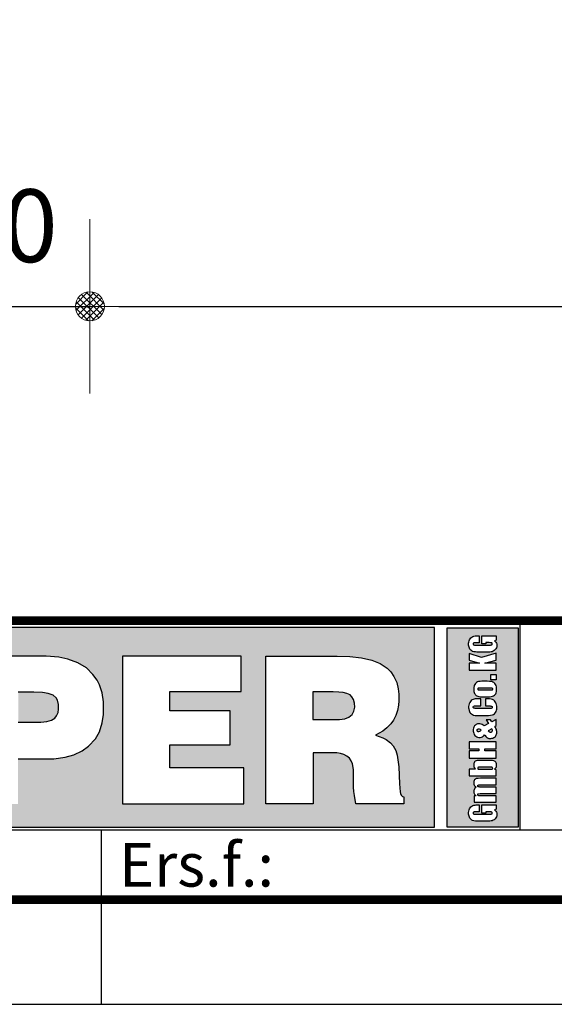
# Model space of a CAD drawing. Extents: x 0 to 1260, y 0 to 891.
# Drawn here: x 466 to 558, y 0 to 169 of the extents above; entities that cross this region are included whole.
import ezdxf
from ezdxf.enums import TextEntityAlignment as Align

# ---------------------------------------------------------------- set-up
doc = ezdxf.new("R2010")
doc.units = 0
doc.header["$LTSCALE"] = 25
doc.layers.get('0').update_dxf_attribs({"linetype": 'CONTINUOUS'})
doc.layers.get('DEFPOINTS').update_dxf_attribs({"linetype": 'CONTINUOUS'})
doc.layers.add('Bemaßung', color=3, linetype='CONTINUOUS', lineweight=18)
for name, color, linetype in [('ECS_LEV_PG_FRAME', 7, 'CONTINUOUS'), ('ECS_LEV_PH_DATA', 7, 'CONTINUOUS'), ('ECS_LEV_PH_DATA_0', 7, 'CONTINUOUS')]:
    doc.layers.add(name, color=color, linetype=linetype)
doc.styles.add('ISOCP', font='ISOCP.SHX', dxfattribs={"oblique": 0.017453, "height": 1})
doc.styles.get("Standard").update_dxf_attribs({"font": 'TXT.SHX'})
doc.dimstyles.new('M 25 Beton 0.25 1halb', dxfattribs={"dimscale": 0.2, "dimtxt": 62.5, "dimasz": 25, "dimexe": 1.25, "dimexo": 1, "dimgap": 30, "dimtad": 1, "dimdec": 0, "dimtxsty": 'Standard', "dimblk1": 'Maßhilfslinie 1', "dimblk2": 'Maßhilfelinie 2', "dimsah": 1, "dimcen": 62.5, "dimse1": 1, "dimse2": 1, "dimclrd": 256, "dimclre": 256, "dimclrt": 1, "dimadec": 0, "dimazin": 0, "dimtfac": 1, "dimtdec": 0, "dimtmove": 0, "dimatfit": 3, "dimfxl": 0, "dimlwd": 25, "dimlwe": 25, "dimarcsym": 0})
pattern_1 = [(45, (-272.57965, -255.89205), (-0.1122532, 0.1122532), [])]

# ---------------------------------------------------------------- blocks, each defined once
blk = doc.blocks.new('LOGO')
h = blk.add_hatch(color=7)
h.paths.add_polyline_path([(55.087, 11.602), (0.15, 11.602), (0.15, 0.15), (55.087, 0.15)])
h.paths.add_polyline_path([(37.197, 9.971), (43.99, 9.971), (43.99, 7.936), (39.917, 7.936), (39.917, 6.826), (43.363, 6.826), (43.363, 4.876), (39.917, 4.876), (39.917, 3.566), (44.146, 3.566), (44.146, 1.488), (37.197, 1.488)], flags=16)
h.paths.add_polyline_path([(35.121, 9.288), (35.491, 8.918), (35.733, 8.591), (35.867, 8.322), (36.024, 7.866), (36.103, 7.347), (36.103, 6.623), (36.024, 6.136), (35.867, 5.632), (35.647, 5.223), (35.253, 4.799), (34.891, 4.531), (34.404, 4.311), (33.916, 4.17), (33.255, 4.075), (31.209, 4.075), (31.209, 1.48), (28.503, 1.48), (28.503, 9.958), (31.98, 9.958), (32.814, 9.957), (33.54, 9.9), (34.067, 9.786), (34.636, 9.587)], flags=16)
h.paths.add_polyline_path([(33.227, 7.722), (33.383, 7.566), (33.469, 7.438), (33.526, 7.196), (33.526, 6.925), (33.497, 6.726), (33.412, 6.541), (33.312, 6.413), (33.127, 6.299), (32.856, 6.214), (32.515, 6.185), (31.219, 6.185), (31.219, 7.907), (32.102, 7.907), (32.614, 7.879), (32.942, 7.822)], flags=0)
h.paths.add_polyline_path([(28.031, 9.956), (28.031, 7.649), (25.92, 7.649), (25.92, 9.956)], flags=16)
h.paths.add_polyline_path([(45.415, 9.971), (49.512, 9.971), (50.229, 9.942), (50.902, 9.868), (51.487, 9.737), (51.97, 9.547), (52.365, 9.283), (52.585, 9.064), (52.76, 8.801), (52.921, 8.45), (52.995, 8.099), (53.038, 7.792), (53.038, 7.397), (53.024, 7.163), (52.965, 6.856), (52.863, 6.563), (52.731, 6.3), (52.57, 6.08), (52.351, 5.861), (52.117, 5.671), (51.692, 5.437), (52.117, 5.276), (52.321, 5.188), (52.556, 4.998), (52.717, 4.823), (52.863, 4.559), (52.951, 4.282), (53.041, 3.617), (53.081, 2.637), (53.12, 2.186), (53.139, 2.088), (53.179, 2), (53.247, 1.921), (53.326, 1.892), (53.326, 1.491), (50.573, 1.491), (50.497, 1.969), (50.454, 2.206), (50.432, 2.454), (50.432, 3.462), (50.378, 3.786), (50.303, 3.969), (50.206, 4.109), (50.066, 4.228), (49.893, 4.325), (49.688, 4.379), (49.483, 4.411), (49.267, 4.422), (48.122, 4.413), (48.122, 1.488), (45.415, 1.488)], flags=16)
h.paths.add_polyline_path([(27.708, 1.496), (25.002, 1.496), (24.703, 2.597), (21.98, 2.597), (21.666, 1.496), (18.991, 1.496), (21.965, 9.958), (24.734, 9.958)], flags=16)
h.paths.add_polyline_path([(48.113, 7.915), (49.278, 7.915), (49.591, 7.904), (49.839, 7.871), (50.066, 7.828), (50.249, 7.742), (50.346, 7.634), (50.443, 7.483), (50.497, 7.268), (50.508, 7.041), (50.465, 6.815), (50.368, 6.61), (50.173, 6.459), (49.947, 6.373), (49.645, 6.341), (48.113, 6.341)], flags=0)
h.paths.add_polyline_path([(24.183, 4.39), (22.5, 4.39), (23.349, 7.3)], flags=0)
h.paths.add_polyline_path([(20.793, 9.956), (20.793, 7.649), (18.682, 7.649), (18.682, 9.956)], flags=16)
h.paths.add_polyline_path([(17.806, 8.099), (17.85, 7.792), (17.85, 7.397), (17.835, 7.163), (17.777, 6.856), (17.675, 6.563), (17.543, 6.3), (17.382, 6.08), (17.162, 5.861), (16.928, 5.671), (16.504, 5.437), (16.928, 5.276), (17.133, 5.188), (17.367, 4.998), (17.528, 4.823), (17.675, 4.559), (17.762, 4.282), (17.853, 3.617), (17.892, 2.637), (17.931, 2.186), (17.951, 2.088), (17.99, 2), (18.059, 1.921), (18.138, 1.892), (18.138, 1.491), (15.384, 1.491), (15.309, 1.969), (15.266, 2.206), (15.244, 2.454), (15.244, 3.462), (15.19, 3.786), (15.115, 3.969), (15.018, 4.109), (14.877, 4.228), (14.705, 4.325), (14.5, 4.379), (14.295, 4.411), (14.079, 4.422), (12.934, 4.413), (12.934, 1.488), (10.227, 1.488), (10.227, 9.971), (14.324, 9.971), (15.041, 9.942), (15.714, 9.868), (16.299, 9.737), (16.782, 9.547), (17.177, 9.283), (17.396, 9.064), (17.572, 8.801), (17.733, 8.45)], flags=16)
h.paths.add_polyline_path([(15.309, 7.268), (15.32, 7.041), (15.276, 6.815), (15.179, 6.61), (14.985, 6.459), (14.759, 6.373), (14.457, 6.341), (12.925, 6.341), (12.925, 7.915), (14.09, 7.915), (14.403, 7.904), (14.651, 7.871), (14.877, 7.828), (15.061, 7.742), (15.158, 7.634), (15.255, 7.483)], flags=0)
h.paths.add_polyline_path([(9.16, 7.039), (6.556, 7.039), (6.439, 7.39), (6.219, 7.682), (5.985, 7.887), (5.692, 8.018), (5.414, 8.062), (4.975, 8.062), (4.624, 7.975), (4.273, 7.755), (4.01, 7.477), (3.819, 7.141), (3.688, 6.673), (3.6, 5.971), (3.6, 5.196), (3.629, 4.889), (3.702, 4.494), (3.863, 4.07), (4.068, 3.763), (4.302, 3.529), (4.683, 3.353), (4.975, 3.295), (5.473, 3.295), (5.736, 3.324), (6, 3.426), (6.351, 3.631), (6.614, 3.938), (6.746, 4.333), (5.531, 4.333), (5.531, 6.132), (9.263, 6.132), (9.263, 1.496), (7.507, 1.496), (7.36, 2.183), (6.965, 1.847), (6.526, 1.583), (5.941, 1.379), (5.18, 1.262), (4.419, 1.247), (3.995, 1.291), (3.38, 1.452), (2.854, 1.671), (2.298, 2.037), (1.829, 2.519), (1.391, 3.148), (1.113, 3.821), (0.952, 4.479), (0.849, 5.269), (0.849, 6.117), (0.908, 6.731), (1.083, 7.463), (1.376, 8.15), (1.712, 8.677), (2.137, 9.145), (2.678, 9.539), (3.556, 9.949), (4.244, 10.095), (4.888, 10.168), (5.736, 10.168), (6.307, 10.095), (6.834, 9.964), (7.492, 9.671), (7.916, 9.393), (8.151, 9.188), (8.443, 8.881), (8.692, 8.501), (8.926, 8.048), (9.072, 7.565)], flags=16)
h.paths.add_polyline_path([(59.878, 11.581), (55.818, 11.581), (55.818, 0.152), (59.878, 0.152)])
h.paths.add_polyline_path([(57.349, 8.223), (57.366, 8.284), (57.394, 8.341), (57.438, 8.407), (57.492, 8.453), (57.551, 8.484), (57.61, 8.506), (57.692, 8.518), (57.8, 8.522), (58.11, 8.522), (58.232, 8.52), (58.31, 8.514), (58.369, 8.502), (58.43, 8.482), (58.489, 8.447), (58.544, 8.402), (58.587, 8.345), (58.615, 8.282), (58.634, 8.213), (58.644, 8.139), (58.644, 8.011), (58.638, 7.935), (58.623, 7.87), (58.597, 7.809), (58.57, 7.764), (58.526, 7.721), (58.471, 7.684), (58.418, 7.662), (58.336, 7.645), (58.246, 7.637), (57.753, 7.637), (57.694, 7.641), (57.629, 7.65), (57.568, 7.666), (57.49, 7.703), (57.443, 7.747), (57.411, 7.782), (57.384, 7.827), (57.356, 7.888), (57.341, 7.945), (57.333, 8.005), (57.333, 8.117), (57.339, 8.178)], flags=16)
h.paths.add_polyline_path([(57.706, 8.135), (58.285, 8.135), (58.35, 8.133), (58.408, 8.124), (58.431, 8.074), (58.399, 8.031), (58.338, 8.025), (57.637, 8.025), (57.594, 8.028), (57.559, 8.05), (57.559, 8.12), (57.612, 8.131)], flags=0)
h.paths.add_polyline_path([(57.074, 9.158), (57.074, 9.56), (57.667, 9.56), (57.072, 9.739), (57.072, 10.118), (57.775, 9.886), (58.623, 10.141), (58.623, 9.725), (57.967, 9.56), (58.623, 9.56), (58.623, 9.158)], flags=16)
h.paths.add_polyline_path([(57.239, 7.459), (57.305, 7.487), (57.423, 7.508), (57.512, 7.512), (57.6, 7.516), (57.749, 7.516), (57.749, 7.114), (57.478, 7.112), (57.38, 7.11), (57.343, 7.106), (57.319, 7.09), (57.305, 7.065), (57.305, 7.016), (57.319, 6.992), (57.337, 6.978), (57.37, 6.973), (57.411, 6.967), (58.285, 6.967), (58.338, 6.971), (58.369, 6.98), (58.389, 6.996), (58.397, 7.018), (58.397, 7.051), (58.387, 7.077), (58.36, 7.098), (58.322, 7.106), (58.277, 7.112), (58.197, 7.114), (58.002, 7.114), (58.002, 7.514), (58.063, 7.514), (58.146, 7.512), (58.24, 7.508), (58.326, 7.498), (58.399, 7.481), (58.472, 7.451), (58.528, 7.398), (58.57, 7.347), (58.601, 7.296), (58.624, 7.243), (58.644, 7.179), (58.654, 7.094), (58.654, 6.986), (58.65, 6.933), (58.636, 6.859), (58.613, 6.794), (58.577, 6.727), (58.524, 6.663), (58.462, 6.617), (58.399, 6.594), (58.293, 6.574), (58.177, 6.564), (57.492, 6.564), (57.409, 6.568), (57.327, 6.582), (57.26, 6.61), (57.197, 6.649), (57.152, 6.692), (57.115, 6.741), (57.086, 6.8), (57.066, 6.849), (57.046, 6.935), (57.042, 6.998), (57.042, 7.082), (57.046, 7.145), (57.068, 7.233), (57.105, 7.316), (57.143, 7.373), (57.186, 7.422)], flags=16)
h.paths.add_polyline_path([(58.305, 8.616), (58.305, 8.908), (58.621, 8.908), (58.621, 8.616)], flags=16)
h.paths.add_polyline_path([(57.329, 10.215), (57.27, 10.233), (57.215, 10.264), (57.164, 10.311), (57.117, 10.366), (57.086, 10.425), (57.064, 10.478), (57.048, 10.546), (57.04, 10.597), (57.042, 10.703), (57.05, 10.772), (57.068, 10.847), (57.086, 10.898), (57.125, 10.96), (57.17, 11.015), (57.221, 11.062), (57.286, 11.096), (57.345, 11.113), (57.409, 11.121), (57.478, 11.127), (57.559, 11.129), (57.641, 11.131), (57.641, 10.729), (57.413, 10.727), (57.364, 10.725), (57.343, 10.719), (57.321, 10.709), (57.309, 10.69), (57.305, 10.662), (57.307, 10.643), (57.321, 10.621), (57.343, 10.607), (57.368, 10.603), (57.402, 10.601), (58.295, 10.601), (58.332, 10.605), (58.361, 10.613), (58.383, 10.627), (58.391, 10.645), (58.391, 10.684), (58.383, 10.703), (58.363, 10.721), (58.33, 10.733), (58.293, 10.737), (58.222, 10.741), (58.024, 10.741), (58.024, 10.662), (57.788, 10.662), (57.788, 11.131), (58.621, 11.131), (58.621, 10.876), (58.515, 10.841), (58.558, 10.807), (58.605, 10.762), (58.644, 10.696), (58.656, 10.623), (58.658, 10.56), (58.65, 10.503), (58.63, 10.444), (58.603, 10.391), (58.566, 10.337), (58.509, 10.282), (58.454, 10.246), (58.393, 10.221), (58.33, 10.207), (58.265, 10.201), (58.208, 10.199), (57.519, 10.199), (57.425, 10.205)], flags=16)
h.paths.add_polyline_path([(58.036, 6.313), (58.297, 6.313), (58.367, 6.205), (58.623, 6.338), (58.623, 5.979), (58.54, 5.93), (58.577, 5.871), (58.607, 5.811), (58.63, 5.75), (58.644, 5.707), (58.654, 5.65), (58.654, 5.552), (58.644, 5.493), (58.628, 5.444), (58.59, 5.376), (58.532, 5.324), (58.483, 5.293), (58.43, 5.271), (58.377, 5.255), (58.32, 5.247), (58.238, 5.249), (58.195, 5.251), (58.142, 5.265), (58.096, 5.285), (58.057, 5.314), (58.02, 5.355), (57.985, 5.408), (57.957, 5.457), (57.914, 5.404), (57.875, 5.369), (57.833, 5.342), (57.778, 5.32), (57.702, 5.306), (57.618, 5.308), (57.557, 5.318), (57.51, 5.336), (57.451, 5.369), (57.4, 5.416), (57.358, 5.475), (57.331, 5.54), (57.311, 5.61), (57.303, 5.665), (57.303, 5.76), (57.313, 5.826), (57.339, 5.901), (57.376, 5.962), (57.425, 6.013), (57.48, 6.05), (57.545, 6.075), (57.608, 6.087), (57.686, 6.085), (57.751, 6.071), (57.808, 6.05), (57.871, 6.013), (57.928, 5.968), (58.171, 6.101)], flags=16)
h.paths.add_polyline_path([(57.625, 5.779), (57.669, 5.771), (57.712, 5.752), (57.765, 5.718), (57.724, 5.685), (57.66, 5.651), (57.558, 5.647), (57.515, 5.678), (57.515, 5.746), (57.562, 5.782)], flags=0)
h.paths.add_polyline_path([(58.361, 5.803), (58.403, 5.728), (58.403, 5.67), (58.372, 5.621), (58.328, 5.608), (58.27, 5.608), (58.212, 5.625), (58.153, 5.681)], flags=0)
h.paths.add_polyline_path([(57.074, 5.052), (58.623, 5.052), (58.623, 4.65), (57.973, 4.65), (57.973, 4.53), (58.623, 4.53), (58.623, 4.124), (57.074, 4.124), (57.074, 4.526), (57.627, 4.526), (57.627, 4.65), (57.074, 4.65)], flags=16)
h.paths.add_polyline_path([(57.535, 3.982), (57.694, 3.986), (58.269, 3.986), (58.412, 3.98), (58.477, 3.968), (58.538, 3.941), (58.591, 3.886), (58.619, 3.844), (58.636, 3.793), (58.642, 3.744), (58.645, 3.656), (58.613, 3.58), (58.57, 3.521), (58.528, 3.48), (58.623, 3.454), (58.623, 3.097), (57.074, 3.097), (57.074, 3.483), (57.439, 3.483), (57.398, 3.527), (57.366, 3.57), (57.343, 3.623), (57.333, 3.68), (57.333, 3.783), (57.358, 3.856), (57.384, 3.901), (57.419, 3.941), (57.47, 3.97)], flags=16)
h.paths.add_polyline_path([(57.604, 3.593), (57.643, 3.597), (57.714, 3.599), (58.244, 3.599), (58.324, 3.597), (58.388, 3.594), (58.418, 3.564), (58.421, 3.516), (58.391, 3.489), (58.336, 3.483), (57.637, 3.483), (57.586, 3.488), (57.561, 3.51), (57.561, 3.579)], flags=0)
h.paths.add_polyline_path([(57.592, 2.958), (57.724, 2.962), (58.623, 2.962), (58.623, 2.586), (57.802, 2.586), (57.686, 2.582), (57.629, 2.58), (57.588, 2.574), (57.567, 2.558), (57.561, 2.538), (57.559, 2.507), (57.567, 2.487), (57.594, 2.47), (57.637, 2.464), (57.686, 2.46), (58.623, 2.46), (58.623, 2.085), (57.82, 2.085), (57.696, 2.081), (57.604, 2.077), (57.572, 2.066), (57.561, 2.04), (57.559, 2.013), (57.563, 1.995), (57.586, 1.971), (57.621, 1.96), (58.621, 1.96), (58.621, 1.585), (57.351, 1.585), (57.351, 1.962), (57.47, 1.96), (57.419, 1.997), (57.364, 2.065), (57.341, 2.126), (57.331, 2.175), (57.334, 2.249), (57.355, 2.328), (57.386, 2.37), (57.427, 2.415), (57.474, 2.45), (57.445, 2.472), (57.398, 2.514), (57.348, 2.589), (57.333, 2.666), (57.333, 2.721), (57.339, 2.768), (57.36, 2.829), (57.384, 2.87), (57.443, 2.919), (57.496, 2.945)], flags=16)
h.paths.add_polyline_path([(57.478, 1.432), (57.559, 1.434), (57.641, 1.436), (57.641, 1.033), (57.413, 1.031), (57.364, 1.029), (57.343, 1.024), (57.321, 1.014), (57.309, 0.994), (57.305, 0.967), (57.307, 0.947), (57.321, 0.925), (57.343, 0.912), (57.368, 0.908), (57.402, 0.906), (58.295, 0.906), (58.332, 0.91), (58.361, 0.918), (58.383, 0.931), (58.391, 0.949), (58.391, 0.988), (58.383, 1.008), (58.363, 1.026), (58.33, 1.037), (58.293, 1.041), (58.222, 1.045), (58.024, 1.045), (58.024, 0.967), (57.788, 0.967), (57.788, 1.436), (58.621, 1.436), (58.621, 1.181), (58.515, 1.145), (58.558, 1.112), (58.605, 1.067), (58.644, 1), (58.656, 0.927), (58.658, 0.865), (58.65, 0.808), (58.63, 0.749), (58.603, 0.696), (58.566, 0.641), (58.509, 0.586), (58.454, 0.551), (58.393, 0.525), (58.33, 0.512), (58.265, 0.506), (58.208, 0.504), (57.519, 0.504), (57.425, 0.51), (57.329, 0.519), (57.27, 0.537), (57.215, 0.568), (57.164, 0.615), (57.117, 0.67), (57.086, 0.729), (57.064, 0.782), (57.048, 0.851), (57.04, 0.902), (57.042, 1.008), (57.05, 1.077), (57.068, 1.151), (57.086, 1.202), (57.125, 1.265), (57.17, 1.32), (57.221, 1.367), (57.286, 1.4), (57.345, 1.418), (57.409, 1.426)], flags=16)
for p, q in [((55.087, 11.602), (0.15, 11.602)), ((55.087, 0.15), (55.087, 11.602)), ((55.818, 11.581), (59.878, 11.581)), ((55.818, 0.152), (55.818, 11.581)), ((59.878, 11.581), (59.878, 0.152)), ((0.15, 0.15), (55.087, 0.15)), ((59.878, 0.152), (55.818, 0.152))]:
    blk.add_line(p, q)
at = {"color": 7, "linetype": 'Continuous'}
for p, q in [((57.042, 10.703), (57.05, 10.772)), ((57.05, 10.772), (57.068, 10.847)), ((57.068, 10.847), (57.086, 10.898)), ((57.086, 10.898), (57.125, 10.96)), ((57.125, 10.96), (57.17, 11.015)), ((57.17, 11.015), (57.221, 11.062)), ((57.221, 11.062), (57.286, 11.096)), ((57.286, 11.096), (57.345, 11.113)), ((57.345, 11.113), (57.409, 11.121)), ((57.409, 11.121), (57.478, 11.127)), ((57.641, 10.729), (57.413, 10.727)), ((57.478, 11.127), (57.559, 11.129)), ((57.559, 11.129), (57.641, 11.131)), ((57.641, 11.131), (57.641, 10.729)), ((57.788, 11.131), (58.621, 11.131)), ((57.788, 10.662), (57.788, 11.131)), ((58.024, 10.741), (58.024, 10.662)), ((58.222, 10.741), (58.024, 10.741)), ((58.293, 10.737), (58.222, 10.741)), ((58.33, 10.733), (58.293, 10.737)), ((58.363, 10.721), (58.33, 10.733)), ((58.621, 10.876), (58.515, 10.841)), ((58.515, 10.841), (58.558, 10.807)), ((58.558, 10.807), (58.605, 10.762)), ((58.605, 10.762), (58.632, 10.715)), ((58.621, 11.131), (58.621, 10.876)), ((57.04, 10.597), (57.042, 10.703)), ((57.048, 10.546), (57.04, 10.597)), ((57.064, 10.478), (57.048, 10.546)), ((57.086, 10.425), (57.064, 10.478)), ((57.117, 10.366), (57.086, 10.425)), ((57.164, 10.311), (57.117, 10.366)), ((57.215, 10.264), (57.164, 10.311)), ((57.27, 10.233), (57.215, 10.264)), ((57.329, 10.215), (57.27, 10.233)), ((57.309, 10.69), (57.305, 10.662)), ((57.305, 10.662), (57.307, 10.643)), ((57.307, 10.643), (57.321, 10.621)), ((57.321, 10.709), (57.309, 10.69)), ((57.343, 10.719), (57.321, 10.709)), ((57.321, 10.621), (57.343, 10.607)), ((57.425, 10.205), (57.329, 10.215)), ((57.364, 10.725), (57.343, 10.719)), ((57.343, 10.607), (57.368, 10.603)), ((57.413, 10.727), (57.364, 10.725)), ((57.368, 10.603), (57.402, 10.601)), ((57.402, 10.601), (58.295, 10.601)), ((57.519, 10.199), (57.425, 10.205)), ((58.208, 10.199), (57.519, 10.199)), ((58.024, 10.662), (57.788, 10.662)), ((58.265, 10.201), (58.208, 10.199)), ((58.33, 10.207), (58.265, 10.201)), ((58.295, 10.601), (58.332, 10.605)), ((58.393, 10.221), (58.33, 10.207)), ((58.332, 10.605), (58.361, 10.613)), ((58.361, 10.613), (58.383, 10.627)), ((58.383, 10.703), (58.363, 10.721)), ((58.391, 10.684), (58.383, 10.703)), ((58.383, 10.627), (58.391, 10.645)), ((58.391, 10.645), (58.391, 10.684)), ((58.454, 10.246), (58.393, 10.221)), ((58.509, 10.282), (58.454, 10.246)), ((58.566, 10.337), (58.509, 10.282)), ((58.603, 10.391), (58.566, 10.337)), ((58.63, 10.444), (58.603, 10.391)), ((58.65, 10.503), (58.63, 10.444)), ((58.632, 10.715), (58.648, 10.67)), ((58.648, 10.67), (58.656, 10.623)), ((58.658, 10.56), (58.65, 10.503)), ((58.656, 10.623), (58.658, 10.56)), ((31.98, 9.958), (28.503, 9.958)), ((32.814, 9.957), (31.98, 9.958)), ((33.54, 9.9), (32.814, 9.957)), ((34.067, 9.786), (33.54, 9.9)), ((34.636, 9.587), (34.067, 9.786)), ((37.197, 9.971), (37.197, 1.488)), ((43.99, 9.971), (37.197, 9.971)), ((43.99, 7.936), (43.99, 9.971)), ((45.415, 1.488), (45.415, 9.971)), ((45.415, 9.971), (49.512, 9.971)), ((49.512, 9.971), (50.229, 9.942)), ((50.229, 9.942), (50.902, 9.868)), ((50.902, 9.868), (51.487, 9.737)), ((51.487, 9.737), (51.97, 9.547)), ((57.775, 9.886), (57.072, 10.118)), ((57.072, 10.118), (57.072, 9.739)), ((57.072, 9.739), (57.667, 9.56)), ((58.623, 10.141), (57.775, 9.886)), ((57.967, 9.56), (58.623, 9.725)), ((58.623, 9.725), (58.623, 10.141)), ((35.121, 9.288), (34.636, 9.587)), ((35.491, 8.918), (35.121, 9.288)), ((51.97, 9.547), (52.365, 9.283)), ((52.365, 9.283), (52.585, 9.064)), ((52.585, 9.064), (52.76, 8.801)), ((57.667, 9.56), (57.074, 9.56)), ((57.074, 9.56), (57.074, 9.158)), ((57.074, 9.158), (58.623, 9.158)), ((58.623, 9.56), (57.967, 9.56)), ((58.623, 9.158), (58.623, 9.56)), ((35.733, 8.591), (35.491, 8.918)), ((35.867, 8.322), (35.733, 8.591)), ((52.76, 8.801), (52.921, 8.45)), ((57.551, 8.484), (57.492, 8.453)), ((57.61, 8.506), (57.551, 8.484)), ((57.692, 8.518), (57.61, 8.506)), ((57.8, 8.522), (57.692, 8.518)), ((58.11, 8.522), (57.8, 8.522)), ((58.232, 8.52), (58.11, 8.522)), ((58.31, 8.514), (58.232, 8.52)), ((58.305, 8.908), (58.621, 8.908)), ((58.305, 8.616), (58.305, 8.908)), ((58.621, 8.616), (58.305, 8.616)), ((58.369, 8.502), (58.31, 8.514)), ((58.43, 8.482), (58.369, 8.502)), ((58.489, 8.447), (58.43, 8.482)), ((58.621, 8.908), (58.621, 8.616)), ((32.102, 7.907), (31.219, 7.907)), ((32.614, 7.879), (32.102, 7.907)), ((36.024, 7.866), (35.867, 8.322)), ((39.917, 7.936), (43.99, 7.936)), ((39.917, 6.826), (39.917, 7.936)), ((49.278, 7.915), (48.113, 7.915)), ((48.113, 7.915), (48.113, 6.341)), ((49.591, 7.904), (49.278, 7.915)), ((52.921, 8.45), (52.995, 8.099)), ((52.995, 8.099), (53.038, 7.792)), ((57.339, 8.178), (57.333, 8.117)), ((57.333, 8.117), (57.333, 8.029)), ((57.333, 8.029), (57.335, 7.99)), ((57.335, 7.99), (57.341, 7.945)), ((57.349, 8.223), (57.339, 8.178)), ((57.341, 7.945), (57.356, 7.888)), ((57.366, 8.284), (57.349, 8.223)), ((57.394, 8.341), (57.366, 8.284)), ((57.425, 8.388), (57.394, 8.341)), ((57.453, 8.419), (57.425, 8.388)), ((57.492, 8.453), (57.453, 8.419)), ((57.563, 8.109), (57.559, 8.094)), ((57.559, 8.094), (57.559, 8.06)), ((57.559, 8.06), (57.567, 8.045)), ((57.582, 8.125), (57.563, 8.109)), ((57.567, 8.045), (57.582, 8.035)), ((57.612, 8.131), (57.582, 8.125)), ((57.582, 8.035), (57.604, 8.027)), ((57.604, 8.027), (57.637, 8.025)), ((57.706, 8.135), (57.612, 8.131)), ((57.637, 8.025), (58.338, 8.025)), ((58.285, 8.135), (57.706, 8.135)), ((58.35, 8.133), (58.285, 8.135)), ((58.338, 8.025), (58.381, 8.029)), ((58.389, 8.127), (58.35, 8.133)), ((58.381, 8.029), (58.407, 8.041)), ((58.412, 8.115), (58.389, 8.127)), ((58.407, 8.041), (58.422, 8.062)), ((58.422, 8.094), (58.412, 8.115)), ((58.422, 8.062), (58.422, 8.094)), ((58.544, 8.402), (58.489, 8.447)), ((58.587, 8.345), (58.544, 8.402)), ((58.615, 8.282), (58.587, 8.345)), ((58.634, 8.213), (58.615, 8.282)), ((58.623, 7.87), (58.638, 7.935)), ((58.644, 8.139), (58.634, 8.213)), ((58.638, 7.935), (58.644, 8.011)), ((58.644, 8.011), (58.644, 8.139)), ((32.942, 7.822), (32.614, 7.879)), ((33.227, 7.722), (32.942, 7.822)), ((33.383, 7.566), (33.227, 7.722)), ((33.469, 7.438), (33.383, 7.566)), ((33.526, 7.196), (33.469, 7.438)), ((36.103, 7.347), (36.024, 7.866)), ((36.103, 6.623), (36.103, 7.347)), ((49.839, 7.871), (49.591, 7.904)), ((50.066, 7.828), (49.839, 7.871)), ((50.249, 7.742), (50.066, 7.828)), ((50.346, 7.634), (50.249, 7.742)), ((50.443, 7.483), (50.346, 7.634)), ((50.497, 7.268), (50.443, 7.483)), ((53.038, 7.397), (53.024, 7.163)), ((53.038, 7.792), (53.038, 7.397)), ((57.143, 7.373), (57.105, 7.316)), ((57.186, 7.422), (57.143, 7.373)), ((57.239, 7.459), (57.186, 7.422)), ((57.305, 7.487), (57.239, 7.459)), ((57.423, 7.508), (57.305, 7.487)), ((57.356, 7.888), (57.384, 7.827)), ((57.384, 7.827), (57.411, 7.782)), ((57.411, 7.782), (57.443, 7.747)), ((57.512, 7.512), (57.423, 7.508)), ((57.443, 7.747), (57.474, 7.717)), ((57.474, 7.717), (57.514, 7.692)), ((57.6, 7.516), (57.512, 7.512)), ((57.514, 7.692), (57.568, 7.666)), ((57.568, 7.666), (57.629, 7.65)), ((57.749, 7.516), (57.6, 7.516)), ((57.629, 7.65), (57.694, 7.641)), ((57.694, 7.641), (57.753, 7.637)), ((57.749, 7.114), (57.749, 7.516)), ((57.753, 7.637), (58.246, 7.637)), ((58.063, 7.514), (58.002, 7.514)), ((58.002, 7.514), (58.002, 7.114)), ((58.146, 7.512), (58.063, 7.514)), ((58.24, 7.508), (58.146, 7.512)), ((58.326, 7.498), (58.24, 7.508)), ((58.246, 7.637), (58.336, 7.645)), ((58.399, 7.481), (58.326, 7.498)), ((58.336, 7.645), (58.418, 7.662)), ((58.448, 7.461), (58.399, 7.481)), ((58.418, 7.662), (58.471, 7.684)), ((58.491, 7.434), (58.448, 7.461)), ((58.471, 7.684), (58.526, 7.721)), ((58.528, 7.398), (58.491, 7.434)), ((58.526, 7.721), (58.57, 7.764)), ((58.57, 7.347), (58.528, 7.398)), ((58.57, 7.764), (58.597, 7.809)), ((58.601, 7.296), (58.57, 7.347)), ((58.597, 7.809), (58.623, 7.87)), ((33.497, 6.726), (33.526, 6.925)), ((33.526, 6.925), (33.526, 7.196)), ((43.363, 6.826), (39.917, 6.826)), ((43.363, 4.876), (43.363, 6.826)), ((50.368, 6.61), (50.465, 6.815)), ((50.465, 6.815), (50.508, 7.041)), ((50.508, 7.041), (50.497, 7.268)), ((52.965, 6.856), (52.863, 6.563)), ((53.024, 7.163), (52.965, 6.856)), ((57.046, 7.145), (57.042, 7.082)), ((57.042, 7.082), (57.042, 6.998)), ((57.042, 6.998), (57.046, 6.935)), ((57.068, 7.233), (57.046, 7.145)), ((57.046, 6.935), (57.066, 6.849)), ((57.066, 6.849), (57.086, 6.8)), ((57.105, 7.316), (57.068, 7.233)), ((57.086, 6.8), (57.115, 6.741)), ((57.305, 7.065), (57.319, 7.09)), ((57.305, 7.016), (57.305, 7.065)), ((57.319, 6.992), (57.305, 7.016)), ((57.319, 7.09), (57.343, 7.106)), ((57.337, 6.978), (57.319, 6.992)), ((57.37, 6.973), (57.337, 6.978)), ((57.343, 7.106), (57.38, 7.11)), ((57.411, 6.967), (57.37, 6.973)), ((57.38, 7.11), (57.478, 7.112)), ((58.285, 6.967), (57.411, 6.967)), ((57.478, 7.112), (57.749, 7.114)), ((58.002, 7.114), (58.197, 7.114)), ((58.197, 7.114), (58.277, 7.112)), ((58.277, 7.112), (58.322, 7.106)), ((58.338, 6.971), (58.285, 6.967)), ((58.322, 7.106), (58.36, 7.098)), ((58.369, 6.98), (58.338, 6.971)), ((58.36, 7.098), (58.387, 7.077)), ((58.389, 6.996), (58.369, 6.98)), ((58.387, 7.077), (58.397, 7.051)), ((58.397, 7.018), (58.389, 6.996)), ((58.397, 7.051), (58.397, 7.018)), ((58.577, 6.727), (58.613, 6.794)), ((58.624, 7.243), (58.601, 7.296)), ((58.613, 6.794), (58.636, 6.859)), ((58.644, 7.179), (58.624, 7.243)), ((58.636, 6.859), (58.65, 6.933)), ((58.654, 7.094), (58.644, 7.179)), ((58.65, 6.933), (58.654, 6.986)), ((58.654, 6.986), (58.654, 7.094)), ((32.515, 6.185), (32.856, 6.214)), ((32.856, 6.214), (33.127, 6.299)), ((33.127, 6.299), (33.312, 6.413)), ((33.312, 6.413), (33.412, 6.541)), ((33.412, 6.541), (33.497, 6.726)), ((36.024, 6.136), (36.103, 6.623)), ((48.113, 6.341), (49.645, 6.341)), ((49.645, 6.341), (49.947, 6.373)), ((49.947, 6.373), (50.173, 6.459)), ((50.173, 6.459), (50.368, 6.61)), ((52.731, 6.3), (52.57, 6.08)), ((52.863, 6.563), (52.731, 6.3)), ((57.115, 6.741), (57.152, 6.692)), ((57.152, 6.692), (57.197, 6.649)), ((57.197, 6.649), (57.26, 6.61)), ((57.26, 6.61), (57.327, 6.582)), ((57.327, 6.582), (57.409, 6.568)), ((57.409, 6.568), (57.492, 6.564)), ((57.492, 6.564), (58.177, 6.564)), ((58.036, 6.313), (58.171, 6.101)), ((58.297, 6.313), (58.036, 6.313)), ((58.177, 6.564), (58.293, 6.574)), ((58.293, 6.574), (58.399, 6.594)), ((58.367, 6.205), (58.297, 6.313)), ((58.623, 6.338), (58.367, 6.205)), ((58.399, 6.594), (58.462, 6.617)), ((58.462, 6.617), (58.524, 6.663)), ((58.524, 6.663), (58.577, 6.727)), ((58.623, 5.979), (58.623, 6.338)), ((31.219, 6.185), (32.515, 6.185)), ((35.867, 5.632), (36.024, 6.136)), ((52.117, 5.671), (51.692, 5.437)), ((52.351, 5.861), (52.117, 5.671)), ((52.57, 6.08), (52.351, 5.861)), ((57.313, 5.826), (57.303, 5.76)), ((57.303, 5.76), (57.303, 5.665)), ((57.303, 5.665), (57.311, 5.61)), ((57.339, 5.901), (57.313, 5.826)), ((57.376, 5.962), (57.339, 5.901)), ((57.425, 6.013), (57.376, 5.962)), ((57.48, 6.05), (57.425, 6.013)), ((57.545, 6.075), (57.48, 6.05)), ((57.525, 5.754), (57.515, 5.734)), ((57.515, 5.734), (57.515, 5.697)), ((57.515, 5.697), (57.527, 5.669)), ((57.543, 5.767), (57.525, 5.754)), ((57.527, 5.669), (57.549, 5.654)), ((57.58, 5.781), (57.543, 5.767)), ((57.608, 6.087), (57.545, 6.075)), ((57.549, 5.654), (57.576, 5.648)), ((57.576, 5.648), (57.633, 5.65)), ((57.625, 5.779), (57.58, 5.781)), ((57.686, 6.085), (57.608, 6.087)), ((57.669, 5.771), (57.625, 5.779)), ((57.633, 5.65), (57.68, 5.661)), ((57.712, 5.752), (57.669, 5.771)), ((57.68, 5.661), (57.724, 5.685)), ((57.751, 6.071), (57.686, 6.085)), ((57.765, 5.718), (57.712, 5.752)), ((57.724, 5.685), (57.765, 5.718)), ((57.808, 6.05), (57.751, 6.071)), ((57.871, 6.013), (57.808, 6.05)), ((57.928, 5.968), (57.871, 6.013)), ((58.171, 6.101), (57.928, 5.968)), ((58.361, 5.803), (58.153, 5.681)), ((58.153, 5.681), (58.197, 5.64)), ((58.393, 5.746), (58.361, 5.803)), ((58.379, 5.632), (58.395, 5.658)), ((58.403, 5.712), (58.393, 5.746)), ((58.395, 5.658), (58.403, 5.683)), ((58.403, 5.683), (58.403, 5.712)), ((58.54, 5.93), (58.623, 5.979)), ((58.577, 5.871), (58.54, 5.93)), ((58.607, 5.811), (58.577, 5.871)), ((58.63, 5.75), (58.607, 5.811)), ((58.644, 5.707), (58.63, 5.75)), ((58.654, 5.65), (58.644, 5.707)), ((58.654, 5.552), (58.654, 5.65)), ((35.253, 4.799), (35.647, 5.223)), ((35.647, 5.223), (35.867, 5.632)), ((51.692, 5.437), (52.117, 5.276)), ((52.117, 5.276), (52.321, 5.188)), ((52.321, 5.188), (52.556, 4.998)), ((57.311, 5.61), (57.331, 5.54)), ((57.331, 5.54), (57.358, 5.475)), ((57.358, 5.475), (57.4, 5.416)), ((57.4, 5.416), (57.451, 5.369)), ((57.451, 5.369), (57.51, 5.336)), ((57.51, 5.336), (57.557, 5.318)), ((57.557, 5.318), (57.618, 5.308)), ((57.618, 5.308), (57.702, 5.306)), ((57.702, 5.306), (57.778, 5.32)), ((57.778, 5.32), (57.833, 5.342)), ((57.833, 5.342), (57.875, 5.369)), ((57.875, 5.369), (57.914, 5.404)), ((57.914, 5.404), (57.957, 5.457)), ((57.957, 5.457), (57.985, 5.408)), ((57.985, 5.408), (58.02, 5.355)), ((58.02, 5.355), (58.057, 5.314)), ((58.057, 5.314), (58.096, 5.285)), ((58.096, 5.285), (58.124, 5.273)), ((58.124, 5.273), (58.157, 5.261)), ((58.157, 5.261), (58.195, 5.251)), ((58.195, 5.251), (58.238, 5.249)), ((58.197, 5.64), (58.236, 5.618)), ((58.236, 5.618), (58.263, 5.61)), ((58.238, 5.249), (58.32, 5.247)), ((58.263, 5.61), (58.283, 5.608)), ((58.283, 5.608), (58.328, 5.608)), ((58.32, 5.247), (58.377, 5.255)), ((58.328, 5.608), (58.356, 5.616)), ((58.356, 5.616), (58.379, 5.632)), ((58.377, 5.255), (58.43, 5.271)), ((58.43, 5.271), (58.483, 5.293)), ((58.483, 5.293), (58.532, 5.324)), ((58.532, 5.324), (58.571, 5.359)), ((58.571, 5.359), (58.603, 5.399)), ((58.603, 5.399), (58.628, 5.444)), ((58.628, 5.444), (58.644, 5.493)), ((58.644, 5.493), (58.654, 5.552)), ((34.404, 4.311), (34.891, 4.531)), ((34.891, 4.531), (35.253, 4.799)), ((39.917, 3.566), (39.917, 4.876)), ((39.917, 4.876), (43.363, 4.876)), ((52.556, 4.998), (52.717, 4.823)), ((52.717, 4.823), (52.863, 4.559)), ((52.863, 4.559), (52.951, 4.282)), ((58.623, 5.052), (57.074, 5.052)), ((57.074, 5.052), (57.074, 4.65)), ((57.074, 4.65), (57.627, 4.65)), ((57.627, 4.526), (57.074, 4.526)), ((57.074, 4.526), (57.074, 4.124)), ((57.627, 4.65), (57.627, 4.526)), ((57.973, 4.53), (57.973, 4.65)), ((57.973, 4.65), (58.623, 4.65)), ((58.623, 4.53), (57.973, 4.53)), ((58.623, 4.65), (58.623, 5.052)), ((58.623, 4.124), (58.623, 4.53)), ((31.209, 4.075), (33.255, 4.075)), ((33.255, 4.075), (33.916, 4.17)), ((33.916, 4.17), (34.404, 4.311)), ((49.267, 4.422), (48.122, 4.413)), ((48.122, 4.413), (48.122, 1.488)), ((49.483, 4.411), (49.267, 4.422)), ((49.688, 4.379), (49.483, 4.411)), ((49.893, 4.325), (49.688, 4.379)), ((50.066, 4.228), (49.893, 4.325)), ((50.206, 4.109), (50.066, 4.228)), ((50.303, 3.969), (50.206, 4.109)), ((50.378, 3.786), (50.303, 3.969)), ((52.951, 4.282), (53.041, 3.617)), ((57.074, 4.124), (58.623, 4.124)), ((57.47, 3.97), (57.419, 3.941)), ((57.535, 3.982), (57.47, 3.97)), ((57.694, 3.986), (57.535, 3.982)), ((58.269, 3.986), (57.694, 3.986)), ((58.412, 3.98), (58.269, 3.986)), ((58.477, 3.968), (58.412, 3.98)), ((58.526, 3.946), (58.477, 3.968)), ((44.146, 3.566), (39.917, 3.566)), ((44.146, 1.488), (44.146, 3.566)), ((50.432, 3.462), (50.378, 3.786)), ((50.432, 2.454), (50.432, 3.462)), ((53.041, 3.617), (53.081, 2.637)), ((57.439, 3.483), (57.074, 3.483)), ((57.074, 3.483), (57.074, 3.097)), ((57.341, 3.805), (57.333, 3.758)), ((57.333, 3.758), (57.333, 3.68)), ((57.333, 3.68), (57.343, 3.623)), ((57.358, 3.856), (57.341, 3.805)), ((57.343, 3.623), (57.366, 3.57)), ((57.384, 3.901), (57.358, 3.856)), ((57.366, 3.57), (57.398, 3.527)), ((57.419, 3.941), (57.384, 3.901)), ((57.398, 3.527), (57.439, 3.483)), ((57.565, 3.572), (57.561, 3.554)), ((57.561, 3.554), (57.561, 3.527)), ((57.561, 3.527), (57.565, 3.507)), ((57.586, 3.587), (57.565, 3.572)), ((57.565, 3.507), (57.58, 3.493)), ((57.58, 3.493), (57.596, 3.487)), ((57.604, 3.593), (57.586, 3.587)), ((57.596, 3.487), (57.637, 3.483)), ((57.643, 3.597), (57.604, 3.593)), ((57.637, 3.483), (58.336, 3.483)), ((57.714, 3.599), (57.643, 3.597)), ((58.244, 3.599), (57.714, 3.599)), ((58.324, 3.597), (58.244, 3.599)), ((58.363, 3.595), (58.324, 3.597)), ((58.336, 3.483), (58.371, 3.487)), ((58.397, 3.585), (58.363, 3.595)), ((58.371, 3.487), (58.395, 3.493)), ((58.395, 3.493), (58.411, 3.507)), ((58.411, 3.572), (58.397, 3.585)), ((58.418, 3.558), (58.411, 3.572)), ((58.411, 3.507), (58.42, 3.525)), ((58.42, 3.525), (58.418, 3.558)), ((58.554, 3.925), (58.526, 3.946)), ((58.528, 3.48), (58.57, 3.521)), ((58.623, 3.454), (58.528, 3.48)), ((58.591, 3.886), (58.554, 3.925)), ((58.57, 3.521), (58.613, 3.58)), ((58.619, 3.844), (58.591, 3.886)), ((58.613, 3.58), (58.638, 3.64)), ((58.636, 3.793), (58.619, 3.844)), ((58.623, 3.097), (58.623, 3.454)), ((58.642, 3.744), (58.636, 3.793)), ((58.638, 3.64), (58.644, 3.68)), ((58.644, 3.68), (58.642, 3.744)), ((57.074, 3.097), (58.623, 3.097)), ((57.36, 2.829), (57.339, 2.768)), ((57.384, 2.87), (57.36, 2.829)), ((57.443, 2.919), (57.384, 2.87)), ((57.496, 2.945), (57.443, 2.919)), ((57.592, 2.958), (57.496, 2.945)), ((57.724, 2.962), (57.592, 2.958)), ((58.623, 2.962), (57.724, 2.962)), ((58.623, 2.586), (58.623, 2.962)), ((50.454, 2.206), (50.432, 2.454)), ((53.081, 2.637), (53.12, 2.186)), ((57.339, 2.768), (57.333, 2.721)), ((57.333, 2.721), (57.333, 2.666)), ((57.333, 2.666), (57.343, 2.615)), ((57.349, 2.303), (57.335, 2.252)), ((57.343, 2.615), (57.36, 2.57)), ((57.37, 2.348), (57.349, 2.303)), ((57.36, 2.57), (57.384, 2.534)), ((57.386, 2.37), (57.37, 2.348)), ((57.384, 2.534), (57.408, 2.505)), ((57.427, 2.415), (57.386, 2.37)), ((57.408, 2.505), (57.445, 2.472)), ((57.474, 2.45), (57.427, 2.415)), ((57.445, 2.472), (57.474, 2.45)), ((57.559, 2.507), (57.561, 2.538)), ((57.567, 2.487), (57.559, 2.507)), ((57.561, 2.538), (57.567, 2.558)), ((57.567, 2.558), (57.588, 2.574)), ((57.594, 2.47), (57.567, 2.487)), ((57.588, 2.574), (57.629, 2.58)), ((57.637, 2.464), (57.594, 2.47)), ((57.629, 2.58), (57.686, 2.582)), ((57.686, 2.46), (57.637, 2.464)), ((57.686, 2.582), (57.802, 2.586)), ((58.623, 2.46), (57.686, 2.46)), ((57.802, 2.586), (58.623, 2.586)), ((58.623, 2.085), (58.623, 2.46)), ((50.497, 1.969), (50.454, 2.206)), ((50.573, 1.491), (50.497, 1.969)), ((53.12, 2.186), (53.139, 2.088)), ((53.139, 2.088), (53.179, 2)), ((53.179, 2), (53.179, 2)), ((53.179, 2), (53.247, 1.921)), ((53.247, 1.921), (53.247, 1.921)), ((53.247, 1.921), (53.326, 1.892)), ((53.326, 1.892), (53.326, 1.491)), ((57.333, 2.223), (57.331, 2.175)), ((57.331, 2.175), (57.341, 2.126)), ((57.335, 2.252), (57.333, 2.223)), ((57.341, 2.126), (57.356, 2.085)), ((57.351, 1.962), (57.351, 1.585)), ((57.47, 1.96), (57.351, 1.962)), ((57.356, 2.085), (57.378, 2.048)), ((57.378, 2.048), (57.404, 2.017)), ((57.404, 2.017), (57.433, 1.987)), ((57.433, 1.987), (57.47, 1.96)), ((57.559, 2.013), (57.561, 2.04)), ((57.563, 1.995), (57.559, 2.013)), ((57.561, 2.04), (57.572, 2.066)), ((57.586, 1.971), (57.563, 1.995)), ((57.572, 2.066), (57.604, 2.077)), ((57.621, 1.96), (57.586, 1.971)), ((57.604, 2.077), (57.696, 2.081)), ((58.621, 1.96), (57.621, 1.96)), ((57.696, 2.081), (57.82, 2.085)), ((57.82, 2.085), (58.623, 2.085)), ((58.621, 1.585), (58.621, 1.96)), ((37.197, 1.488), (44.146, 1.488)), ((48.122, 1.488), (45.415, 1.488)), ((53.326, 1.491), (50.573, 1.491)), ((57.05, 1.077), (57.068, 1.151)), ((57.068, 1.151), (57.086, 1.202)), ((57.086, 1.202), (57.125, 1.265)), ((57.125, 1.265), (57.17, 1.32)), ((57.17, 1.32), (57.221, 1.367)), ((57.221, 1.367), (57.286, 1.4)), ((57.286, 1.4), (57.345, 1.418)), ((57.345, 1.418), (57.409, 1.426)), ((57.351, 1.585), (58.621, 1.585)), ((57.409, 1.426), (57.478, 1.432)), ((57.478, 1.432), (57.559, 1.434)), ((57.559, 1.434), (57.641, 1.436)), ((57.641, 1.436), (57.641, 1.033)), ((57.788, 1.436), (58.621, 1.436)), ((57.788, 0.967), (57.788, 1.436)), ((58.621, 1.181), (58.515, 1.145)), ((58.515, 1.145), (58.558, 1.112)), ((58.621, 1.436), (58.621, 1.181)), ((57.04, 0.902), (57.042, 1.008)), ((57.048, 0.851), (57.04, 0.902)), ((57.042, 1.008), (57.05, 1.077)), ((57.064, 0.782), (57.048, 0.851)), ((57.086, 0.729), (57.064, 0.782)), ((57.117, 0.67), (57.086, 0.729)), ((57.164, 0.615), (57.117, 0.67)), ((57.215, 0.568), (57.164, 0.615)), ((57.27, 0.537), (57.215, 0.568)), ((57.309, 0.994), (57.305, 0.967)), ((57.305, 0.967), (57.307, 0.947)), ((57.307, 0.947), (57.321, 0.925)), ((57.321, 1.014), (57.309, 0.994)), ((57.343, 1.024), (57.321, 1.014)), ((57.321, 0.925), (57.343, 0.912)), ((57.364, 1.029), (57.343, 1.024)), ((57.343, 0.912), (57.368, 0.908)), ((57.413, 1.031), (57.364, 1.029)), ((57.368, 0.908), (57.402, 0.906)), ((57.402, 0.906), (58.295, 0.906)), ((57.641, 1.033), (57.413, 1.031)), ((58.024, 0.967), (57.788, 0.967)), ((58.024, 1.045), (58.024, 0.967)), ((58.222, 1.045), (58.024, 1.045)), ((58.293, 1.041), (58.222, 1.045)), ((58.33, 1.037), (58.293, 1.041)), ((58.295, 0.906), (58.332, 0.91)), ((58.363, 1.026), (58.33, 1.037)), ((58.332, 0.91), (58.361, 0.918)), ((58.361, 0.918), (58.383, 0.931)), ((58.383, 1.008), (58.363, 1.026)), ((58.391, 0.988), (58.383, 1.008)), ((58.383, 0.931), (58.391, 0.949)), ((58.391, 0.949), (58.391, 0.988)), ((58.509, 0.586), (58.454, 0.551)), ((58.566, 0.641), (58.509, 0.586)), ((58.558, 1.112), (58.605, 1.067)), ((58.603, 0.696), (58.566, 0.641)), ((58.63, 0.749), (58.603, 0.696)), ((58.605, 1.067), (58.632, 1.02)), ((58.65, 0.808), (58.63, 0.749)), ((58.632, 1.02), (58.648, 0.975)), ((58.648, 0.975), (58.656, 0.927)), ((58.658, 0.865), (58.65, 0.808)), ((58.656, 0.927), (58.658, 0.865)), ((57.329, 0.519), (57.27, 0.537)), ((57.425, 0.51), (57.329, 0.519)), ((57.519, 0.504), (57.425, 0.51)), ((58.208, 0.504), (57.519, 0.504)), ((58.265, 0.506), (58.208, 0.504)), ((58.33, 0.512), (58.265, 0.506)), ((58.393, 0.525), (58.33, 0.512)), ((58.454, 0.551), (58.393, 0.525))]:
    blk.add_line(p, q, dxfattribs=at)
blk = doc.blocks.new('__TEXT_')
blk = doc.blocks.new('Maßhilfslinie 1')
h = blk.add_hatch()
h.set_pattern_fill('ANSI31', color=256, scale=0.05, style=0)
h.set_pattern_definition([(315, (-272.57965, 255.89205), (-0.1122532, -0.1122532), [])])
edge = h.paths.add_edge_path()
edge.add_arc((0, 0), 0.5, 0, 360)
h = blk.add_hatch()
h.set_pattern_fill('ANSI31', color=256, scale=0.05, style=0)
h.set_pattern_definition([(315, (-272.57965, 255.89205), (-0.1122532, -0.1122532), [])])
edge = h.paths.add_edge_path()
edge.add_arc((0, 0), 0.5, 0, 360)
for p, q in [((0, -3), (0, 3)), ((0, -3), (0, 3)), ((0, 0), (-1, 0))]:
    blk.add_line(p, q)
blk.add_circle((0, 0), 0.5)
blk.add_circle((0, 0), 0.5)
blk = doc.blocks.new('Maßhilfelinie 2')
h = blk.add_hatch()
h.set_pattern_fill('ANSI31', color=256, scale=0.05, style=0)
h.set_pattern_definition(pattern_1)
edge = h.paths.add_edge_path()
edge.add_arc((0, 0), 0.5, 0, 360)
h = blk.add_hatch()
h.set_pattern_fill('ANSI31', color=256, scale=0.05, style=0)
h.set_pattern_definition(pattern_1)
edge = h.paths.add_edge_path()
edge.add_arc((0, 0), 0.5, 0, 360)
for p, q in [((0, 3), (0, -3)), ((0, 0), (-1, 0))]:
    blk.add_line(p, q)
blk.add_circle((0, 0), 0.5)
blk.add_circle((0, 0), 0.5)
blk = doc.blocks.new('*D18')
at = {"layer": 'Bemaßung', "lineweight": 25}
for p, q in [((442.98, 120.07), (437.98, 120.07)), ((447.98, 120.07), (477.98, 120.07)), ((482.98, 120.07), (487.98, 120.07))]:
    blk.add_line(p, q, dxfattribs=at)
at = {"layer": 'DEFPOINTS', "color": 0}
for p in [(477.98, 290.52), (447.98, 190.52), (477.98, 120.07)]:
    blk.add_point(p, dxfattribs=at)
at = {"layer": 'Bemaßung', "lineweight": 25, "xscale": 5, "yscale": 5, "zscale": 5}
blk.add_blockref('Maßhilfslinie 1', (447.98, 120.07), dxfattribs=at)
at = {"layer": 'Bemaßung', "lineweight": 25, "xscale": 5, "yscale": 5, "zscale": 5, "rotation": 180}
blk.add_blockref('Maßhilfelinie 2', (477.98, 120.07), dxfattribs=at)
at = {"layer": 'Bemaßung', "color": 1, "insert": (462.98, 132.32), "char_height": 12.5, "attachment_point": 5}
blk.add_mtext('30', dxfattribs=at)
blk = doc.blocks.new('*D19')
at = {"layer": 'Bemaßung', "lineweight": 25}
blk.add_line((482.98, 120.07), (772.98, 120.07), dxfattribs=at)
at = {"layer": 'DEFPOINTS', "color": 0}
for p in [(477.98, 290.52), (777.98, 290.52), (777.98, 120.07)]:
    blk.add_point(p, dxfattribs=at)
at = {"layer": 'Bemaßung', "lineweight": 25, "xscale": 5, "yscale": 5, "zscale": 5, "rotation": 180}
blk.add_blockref('Maßhilfslinie 1', (477.98, 120.07), dxfattribs=at)
at = {"layer": 'Bemaßung', "lineweight": 25, "xscale": 5, "yscale": 5, "zscale": 5}
blk.add_blockref('Maßhilfelinie 2', (777.98, 120.07), dxfattribs=at)
at = {"layer": 'Bemaßung', "color": 1, "insert": (627.98, 132.32), "char_height": 12.5, "attachment_point": 5}
blk.add_mtext('300', dxfattribs=at)

msp = doc.modelspace()

# ---------------------------------------------------------------- linework, layer by layer
at = {"layer": 'ECS_LEV_PG_FRAME', "color": 7, "linetype": 'Continuous'}
msp.add_line((0, 0), (1260, 0), dxfattribs=at)
at = {"layer": 'ECS_LEV_PH_DATA_0', "color": 7}
for p, q in [((552, 30), (552, 66)), ((18, 30), (687, 30)), ((480, 18), (480, 30)), ((480, 0), (480, 18))]:
    msp.add_line(p, q, dxfattribs=at)
at = {"layer": 'ECS_LEV_PH_DATA_0', "color": 7, "const_width": 1.5}
msp.add_lwpolyline([(1242, 873), (18, 873), (18, 18), (1242, 18)], close=True, dxfattribs=at)
msp.add_lwpolyline([(18, 66), (1242, 66)], dxfattribs=at)

# ---------------------------------------------------------------- block references
at = {"layer": 'ECS_LEV_PH_DATA', "linetype": 'Continuous'}
ref = msp.add_blockref('__TEXT_', (0, 0), dxfattribs=dict(at, xscale=3, yscale=3, zscale=3))
ref.add_attrib('ECS_T_TEXT_0.0', 'Ers.f.:', dxfattribs={"linetype": 'Continuous', "height": 7.5, "style": 'ISOCP'}).set_placement((483, 24), align=Align.MIDDLE_LEFT)
at = {"layer": 'ECS_LEV_PH_DATA_0', "color": 7, "xscale": 3, "yscale": 3, "zscale": 3}
msp.add_blockref('LOGO', (372, 30), dxfattribs=at)

# ---------------------------------------------------------------- dimensions: what is measured, and where the dimension line sits
at = {"layer": 'Bemaßung'}
dim = msp.add_linear_dim(base=(477.98, 120.07), p1=(447.98, 190.52), p2=(477.98, 290.52), dimstyle='M 25 Beton 0.25 1halb', override={"dimtix": 1}, dxfattribs=at)
dim.commit()
dim.dimension.update_dxf_attribs({"geometry": '*D18', "text_midpoint": (462.98, 132.32)})
dim = msp.add_linear_dim(base=(777.98, 120.07), p1=(477.98, 290.52), p2=(777.98, 290.52), dimstyle='M 25 Beton 0.25 1halb', dxfattribs=at)
dim.commit()
dim.dimension.update_dxf_attribs({"geometry": '*D19', "text_midpoint": (627.98, 132.32)})

doc.saveas('drawing.dxf')
